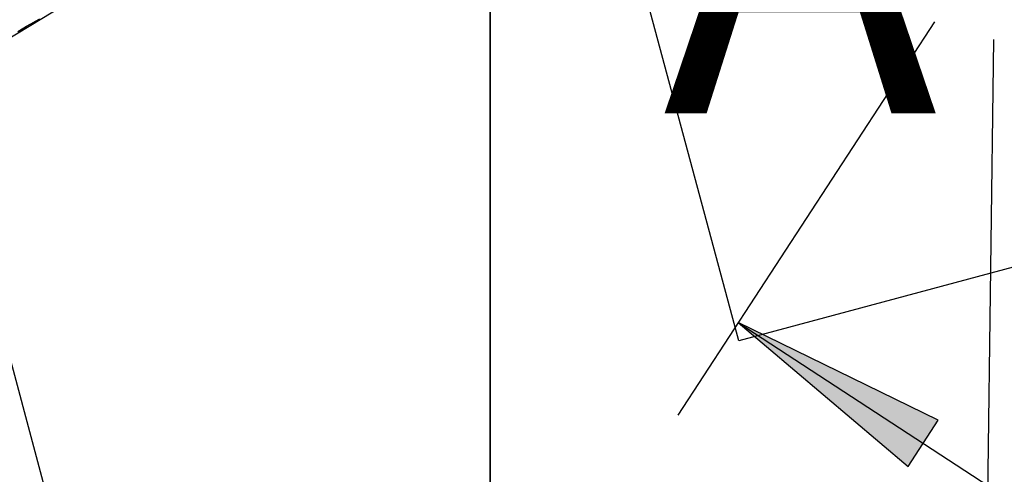
# Model space of a CAD drawing. Extents: x 3.7 to 14, y 2 to 17.2.
# Drawn here: x 6.2 to 6.6, y 4.4 to 4.6 of the extents above; entities that cross this region are included whole.
import ezdxf

# ---------------------------------------------------------------- set-up
doc = ezdxf.new("R2010")
doc.units = 0
doc.header["$LTSCALE"] = 15
for name, color, linetype in [('COLOUR', 7, 'Continuous'), ('GRASSLOKWT', 7, 'Continuous'), ('INSTALLATIONDETAILSGF', 7, 'Continuous'), ('LAYER01', 7, 'Continuous'), ('LAYER08', 7, 'Continuous')]:
    doc.layers.add(name, color=color, linetype=linetype)
doc.styles.add('ARIAL', font='arial.ttf')

# ---------------------------------------------------------------- blocks, each defined once
blk = doc.blocks.new('LONGARROW')
at = {"layer": 'COLOUR', "linetype": 'Continuous'}
blk.add_hatch(color=0, dxfattribs=at).paths.add_polyline_path([(0, 0), (0.0508, -0.00635), (0.0508, 0.00635)])
at = {"layer": 'COLOUR', "color": 0, "linetype": 'Continuous'}
blk.add_lwpolyline([(0, 0), (0.0508, -0.00635), (0.0508, 0.00635)], close=True, dxfattribs=at)

msp = doc.modelspace()

# ---------------------------------------------------------------- linework, layer by layer
at = {"layer": 'COLOUR', "color": 8}
msp.add_lwpolyline([(6.453164533395751, 5.301788213050887), (6.424186920002657, 5.287525920908136), (6.347359564951442, 5.255751955360864), (6.265812089520775, 5.230288654176562), (6.191067604713608, 5.213171417131354), (6.11846083763422, 5.202365400314111), (6.041484671114802, 5.196881093022518), (5.965675917910071, 5.196967179772873), (5.895042710905146, 5.201676398511757), (5.821999812842249, 5.210589922766522), (5.789670818667153, 5.202207706820619), (5.98497563044548, 4.473320326496126), (6.015061770584347, 4.479781325875824), (6.058544750065781, 4.513776342707359), (6.11481517203231, 4.553071542179457), (6.187345739861486, 4.596771749494621), (6.259586931725866, 4.633014954571519), (6.335045193042665, 4.663462647556623), (6.411366525781435, 4.6870721774568), (6.506630327396283, 4.707864370983679), (6.576095165832431, 4.716594985064732), (6.609891098368024, 4.716882571325166)], close=True, dxfattribs=at)
at = {"layer": 'GRASSLOKWT', "color": 8, "linetype": 'Continuous'}
msp.add_line((6.190256904165115, 4.331760712299691), (5.931437825867876, 5.297686529694262), dxfattribs=at)
at = {"layer": 'INSTALLATIONDETAILSGF', "color": 7, "linetype": 'Continuous'}
for p, q in [((6.492091677023145, 4.444385614681004), (6.414445963492388, 4.734163362567723)), ((6.580793993150079, 4.588893067555563), (6.464553331138369, 4.410760854471522)), ((6.607473141965537, 4.580770503134493), (6.601019460801917, 4.080812154869916)), ((6.80179105667141, 4.527369313354176), (6.492091677023145, 4.444385614681004)), ((6.49187784807019, 4.452634124876909), (6.837550596684379, 4.227064428960294))]:
    msp.add_line(p, q, dxfattribs=at)
at = {"layer": 'LAYER01', "color": 7, "linetype": 'Continuous'}
msp.add_lwpolyline([(6.165687950020052, 4.584513405262731), (6.167669944549507, 4.585662765102447), (6.169653048324816, 4.586807197711121), (6.1716372577267, 4.587946702243529), (6.173622569135882, 4.589081277854446), (6.175608978933083, 4.59021092369865)], dxfattribs=at)
at = {"layer": 'LAYER08', "color": 8, "linetype": 'Continuous'}
for points in [[(5.379556256570028, 4.333347615577011), (6.37955625657003, 4.333347615577011), (6.37955625657003, 5.333347615577011), (5.379556256570028, 5.333347615577011)], [(6.37955625657003, 4.333347615577011), (7.379556256570031, 4.333347615577011), (7.379556256570031, 5.333347615577011), (6.37955625657003, 5.333347615577011)]]:
    msp.add_lwpolyline(points, close=True, dxfattribs=at)

# ---------------------------------------------------------------- block references
at = {"layer": 'INSTALLATIONDETAILSGF', "color": 7, "linetype": 'Continuous', "xscale": 1.968503937007874, "yscale": 1.968503937007874, "rotation": 326.8734328926957}
msp.add_blockref('LONGARROW', (6.49187784807019, 4.452634124876909), dxfattribs=at)

# ---------------------------------------------------------------- texts
at = {"layer": 'INSTALLATIONDETAILSGF', "color": 7, "linetype": 'Continuous', "style": 'ARIAL'}
msp.add_text('A', height=0.15, dxfattribs=at).set_placement((6.457720834124172, 4.547362858033702))

doc.saveas('drawing.dxf')
